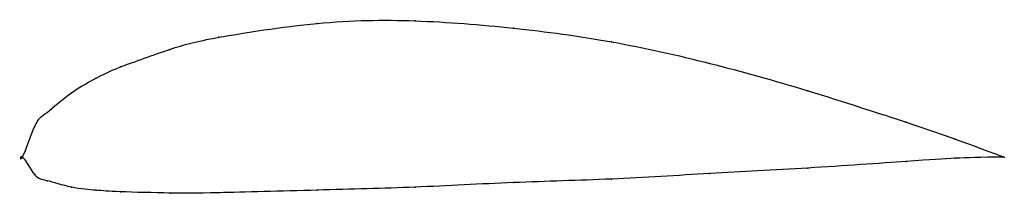
# Model space of a CAD drawing. Units: metres. Extents: x 0 to 1, y -0.04 to 0.14.
import ezdxf

# ---------------------------------------------------------------- set-up
doc = ezdxf.new("R2010")
doc.units = ezdxf.units.M

msp = doc.modelspace()

# ---------------------------------------------------------------- linework, layer by layer
at = {"color": 1}
msp.add_open_spline([(1, 0), (0.9488, 0.0183), (0.9524, 0.0185), (0.7964, 0.0692), (0.701, 0.0958), (0.5997, 0.1187), (0.5004, 0.1318), (0.3989, 0.14), (0.304, 0.1387), (0.1851, 0.1199), (0.1558, 0.1118), (0.0918, 0.0891), (0.0769, 0.0812), (0.0504, 0.0673), (0.0214, 0.0414), (0.0141, 0.0395), (-0.0028, -0.0121), (-0.0028, 0.0089), (0.0141, -0.0233), (0.0214, -0.0223), (0.0504, -0.032), (0.0769, -0.0338), (0.0918, -0.0354), (0.1558, -0.0368), (0.1851, -0.0369), (0.304, -0.0335), (0.3989, -0.0312), (0.5004, -0.0254), (0.5997, -0.0231), (0.701, -0.0165), (0.7964, -0.0117), (0.9524, -0.001), (0.9488, -0.0009), (1, 0)], degree=3, knots=[0, 0, 0, 0, 0.060606, 0.090909, 0.121212, 0.151515, 0.181818, 0.212121, 0.242424, 0.272727, 0.30303, 0.333333, 0.363636, 0.393939, 0.424242, 0.454545, 0.484848, 0.515152, 0.545455, 0.575758, 0.606061, 0.636364, 0.666667, 0.69697, 0.727273, 0.757576, 0.787879, 0.818182, 0.848485, 0.878788, 0.909091, 0.939394, 1, 1, 1, 1], dxfattribs=at)
for p in [(0.3, 0.1358), (0.4, 0.1384), (0.5, 0.131), (0.2, 0.1217), (0.6, 0.1171), (0.15, 0.1094), (0.1, 0.0916), (0.7, 0.0952), (0.075, 0.0802), (0.05, 0.0653), (0.8, 0.0673), (0.025, 0.0454), (0.0125, 0.0312), (0.9, 0.0354), (0.95, 0.0182), (0, 0), (0, 0), (1, 0), (1, 0), (0.9, -0.0046), (0.95, -0.0013), (0.0125, -0.0178), (0.7, -0.0168), (0.8, -0.0112), (0.025, -0.0241), (0.5, -0.026), (0.6, -0.0224), (0.05, -0.0307), (0.075, -0.0338), (0.1, -0.0354), (0.15, -0.0366), (0.2, -0.0363), (0.3, -0.0337), (0.4, -0.0306)]:
    msp.add_point(p)

doc.saveas('drawing.dxf')
